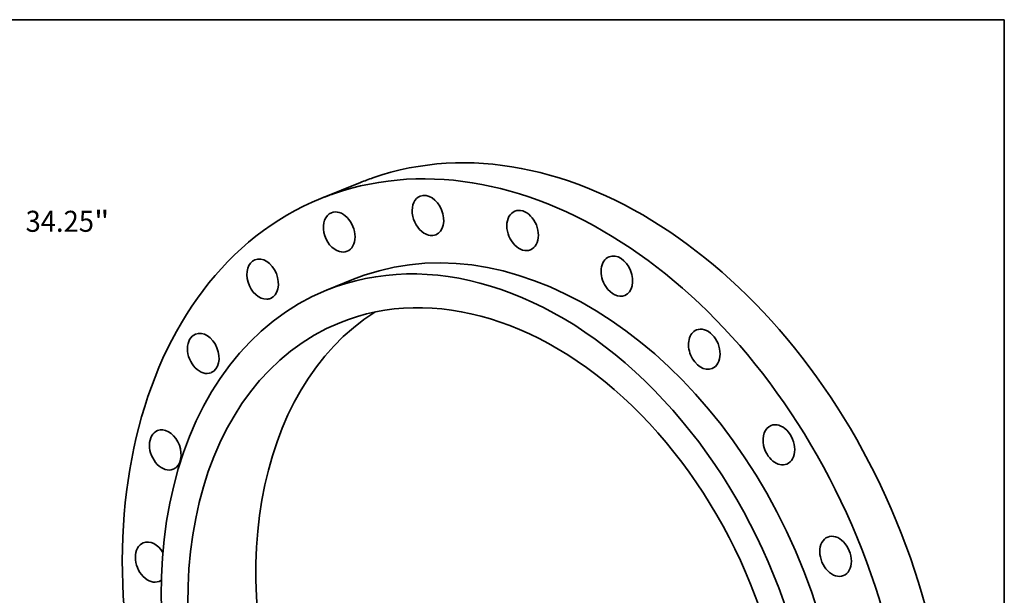
# Model space of a CAD drawing. Extents: x 0 to 10.8, y 0 to 8.3.
# Drawn here: x 6.1 to 10.8, y 5.6 to 8.3 of the extents above; entities that cross this region are included whole.
import ezdxf
from ezdxf.enums import TextEntityAlignment as Align

# ---------------------------------------------------------------- set-up
doc = ezdxf.new("R2010")
doc.units = 0
doc.header["$MEASUREMENT"] = 0
doc.layers.get('0').update_dxf_attribs({"lineweight": 13})
doc.layers.add('1', color=7, linetype='Continuous', lineweight=13)
doc.styles.get("Standard").update_dxf_attribs({"font": 'isocp.shx'})

# ---------------------------------------------------------------- blocks, each defined once
blk = doc.blocks.new('BLOCK8')
at = {"color": 172, "lineweight": 13, "ltscale": 0.03937}
for p, q in [((12.914, 13.296), (14.435, 14.862)), ((14.435, 14.862), (15.634, 14.862))]:
    blk.add_line(p, q, dxfattribs=at)
blk.add_lwpolyline([(12.746, 13.46), (11.932, 12.284), (13.083, 13.132)], close=True, dxfattribs=at)
blk.add_solid([(12.746, 13.46), (11.932, 12.284), (12.746, 13.46), (13.083, 13.132)], dxfattribs=at)
for s, p, p2 in [('%%c', (16.198, 14.515), (16.892, 14.515)), ('34.25', (17.597, 14.515), (19.853, 14.515)), ('"', (19.853, 14.515), (20.362, 14.515))]:
    blk.add_text(s, height=0.694, dxfattribs=at).set_placement(p, p2, align=Align.FIT)

msp = doc.modelspace()

# ---------------------------------------------------------------- linework, layer by layer
at = {"color": 7, "lineweight": 35, "ltscale": 0.004986}
msp.add_line((7.7387, 7.4877), (7.5539, 7.4126), dxfattribs=at)
at = {"color": 7, "lineweight": 35, "ltscale": 0.003428}
msp.add_line((7.7073, 7.0349), (7.5803, 6.9833), dxfattribs=at)
at = {"color": 7, "lineweight": 35, "ltscale": 0.03937}
for centre, major_axis, start_param, end_param in [((8.6526, 5.2375), (-0.9139, 2.2502), 3.141631, 6.246668), ((8.4678, 5.1625), (-0.9139, 2.2502), 3.141631, 6.246668), ((8.6526, 5.2375), (-0.9139, 2.2502), 6.246668, 6.283224), ((8.4678, 5.1625), (-0.9139, 2.2502), 6.246668, 6.283224), ((8.0548, 7.3336), (-0.0367, 0.0903), 6.283127, 8.65006), ((8.0548, 7.3336), (-0.0367, 0.0903), 3.141535, 6.283127), ((8.4678, 5.1625), (-0.9139, 2.2502), 0.000039, 3.141631), ((7.6399, 7.256), (-0.0367, 0.0903), 6.283118, 8.91186), ((7.6399, 7.256), (-0.0367, 0.0903), 3.141525, 6.283118), ((8.4978, 7.2632), (-0.0367, 0.0903), 6.283167, 8.388261), ((8.4978, 7.2632), (-0.0367, 0.0903), 3.141574, 6.283167), ((8.3408, 5.1109), (-0.7604, 1.8724), 3.141631, 6.283224), ((8.4678, 5.1625), (-0.7604, 1.8724), 3.141631, 6.246668), ((8.0548, 7.3336), (-0.0367, 0.0903), 2.366875, 3.141535), ((8.4978, 7.2632), (-0.0367, 0.0903), 2.105076, 3.141574), ((7.2815, 7.0358), (-0.0367, 0.0903), 3.141554, 6.283146), ((7.6399, 7.256), (-0.0367, 0.0903), 2.628674, 3.141525), ((8.9388, 7.0497), (-0.0367, 0.0903), 6.283184, 8.126461), ((8.9388, 7.0497), (-0.0367, 0.0903), 3.141592, 6.283184), ((7.2815, 7.0358), (-0.0367, 0.0903), 6.283146, 9.173659), ((8.3408, 5.1109), (-0.6988, 1.7206), 3.141631, 6.283224), ((8.4678, 5.1625), (-0.7604, 1.8724), 6.246668, 6.283224), ((8.3408, 5.1109), (-0.7604, 1.8724), 0.000039, 3.105076), ((8.9388, 7.0497), (-0.0367, 0.0903), 1.843276, 3.141592), ((7.2815, 7.0358), (-0.0367, 0.0903), 2.890474, 3.141554), ((8.6584, 5.2399), (-0.6988, 1.7206), 0.130171, 3.011422), ((8.3408, 5.1109), (-0.6988, 1.7206), 0.000039, 3.105076), ((7.0038, 6.6879), (-0.0367, 0.0903), 6.283127, 9.42472), ((7.0038, 6.6879), (-0.0367, 0.0903), 3.152273, 6.283127), ((9.3477, 6.7075), (-0.0367, 0.0903), 0.000016, 1.581477), ((9.3477, 6.7075), (-0.0367, 0.0903), 3.141609, 6.283202), ((9.3477, 6.7075), (-0.0367, 0.0903), 1.581477, 3.141609), ((7.0038, 6.6879), (-0.0367, 0.0903), 3.141535, 3.152273), ((9.6966, 6.2601), (-0.0367, 0.0903), 3.141623, 6.283216), ((6.826, 6.236), (-0.0367, 0.0903), 0.000002, 3.141595), ((6.826, 6.236), (-0.0367, 0.0903), 3.414073, 6.283187), ((9.6966, 6.2601), (-0.0367, 0.0903), 0.000031, 1.319677), ((9.6966, 6.2601), (-0.0367, 0.0903), 1.319677, 3.141623), ((6.826, 6.236), (-0.0367, 0.0903), 3.141595, 3.414073), ((6.7601, 5.711), (-0.0367, 0.0903), 4.924301, 6.283214), ((9.9618, 5.7378), (-0.0367, 0.0903), 0.00004, 1.057878), ((9.9618, 5.7378), (-0.0367, 0.0903), 3.141632, 6.283225), ((6.7601, 5.711), (-0.0367, 0.0903), 0.000028, 3.141621), ((9.9618, 5.7378), (-0.0367, 0.0903), 1.057878, 3.141632), ((6.7601, 5.711), (-0.0367, 0.0903), 3.141621, 3.332987)]:
    msp.add_ellipse(centre, major_axis=major_axis, ratio=0.711021, start_param=start_param, end_param=end_param, dxfattribs=at)
at = {"layer": '1', "color": 7, "lineweight": 35, "ltscale": 0.03937}
for p, q in [((0.25, 8.25), (10.75, 8.25)), ((10.75, 8.25), (10.75, 0.25))]:
    msp.add_line(p, q, dxfattribs=at)

# ---------------------------------------------------------------- block references
at = {"lineweight": 0, "xscale": 0.1418201794537451, "yscale": 0.1418201794537451, "zscale": 0.1418201794537451}
msp.add_blockref('BLOCK8', (3.677, 5.1985), dxfattribs=at)

doc.saveas('drawing.dxf')
